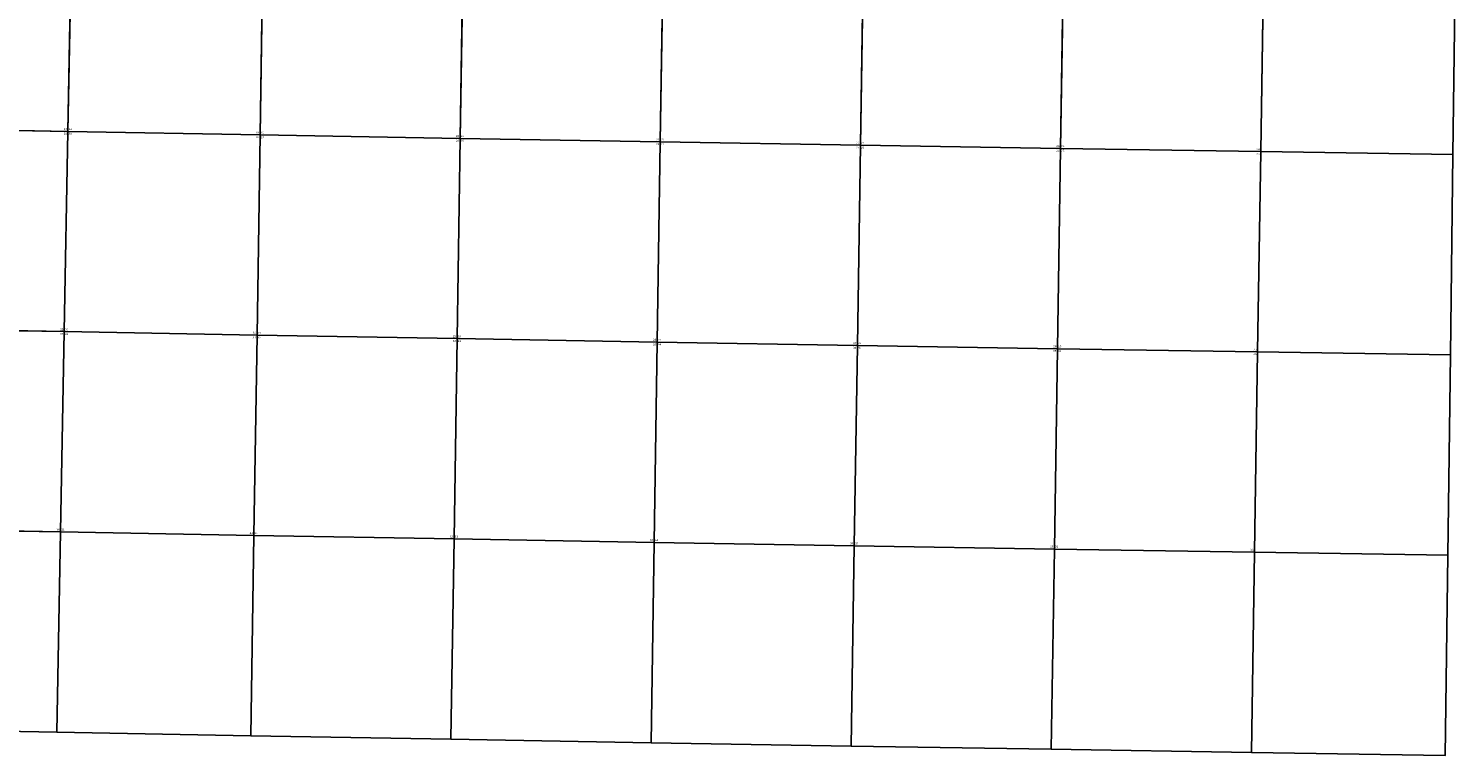
# Model space of a CAD drawing. Units: inches. Extents: x 1398560 to 1472840, y 2930958 to 3006178.
# Drawn here: x 1434600 to 1472237, y 2930958 to 2950116 of the extents above; entities that cross this region are included whole.
import ezdxf

# ---------------------------------------------------------------- set-up
doc = ezdxf.new("R2010")
doc.units = ezdxf.units.IN
doc.header["$MEASUREMENT"] = 0
for name, color, linetype in [('SECTION', 190, 'Continuous'), ('SECTNMBR', 7, 'Continuous'), ('SUBDN', 7, 'Continuous')]:
    doc.layers.add(name, color=color, linetype=linetype)
doc.styles.add('SMLTEXT', font='txt')

msp = doc.modelspace()

# ---------------------------------------------------------------- linework, layer by layer
at = {"layer": 'SECTION', "color": 190, "linetype": 'Continuous', "lineweight": 25}
for points in [[(1435734, 2952686), (1435638, 2947407), (1430359, 2947505), (1430456, 2952784)], [(1440789, 2952594), (1440707, 2947315), (1435638, 2947407), (1435734, 2952686)], [(1446068, 2952501), (1445986, 2947222), (1440707, 2947315), (1440789, 2952594)], [(1451346, 2952410), (1451264, 2947131), (1445986, 2947222), (1446068, 2952501)], [(1456625, 2952322), (1456543, 2947043), (1451264, 2947131), (1451346, 2952410)], [(1461903, 2952236), (1461822, 2946957), (1456543, 2947043), (1456625, 2952322)], [(1467182, 2952153), (1467100, 2946874), (1461822, 2946957), (1461903, 2952236)], [(1472237, 2952075), (1472170, 2946796), (1467100, 2946874), (1467182, 2952153)], [(1435638, 2947407), (1435541, 2942128), (1430262, 2942226), (1430359, 2947505)], [(1440707, 2947315), (1440626, 2942036), (1435541, 2942128), (1435638, 2947407)], [(1445986, 2947222), (1445904, 2941943), (1440626, 2942036), (1440707, 2947315)], [(1451264, 2947131), (1451183, 2941852), (1445904, 2941943), (1445986, 2947222)], [(1456543, 2947043), (1456461, 2941763), (1451183, 2941852), (1451264, 2947131)], [(1461822, 2946957), (1461740, 2941678), (1456461, 2941763), (1456543, 2947043)], [(1467100, 2946874), (1467018, 2941594), (1461740, 2941678), (1461822, 2946957)], [(1472170, 2946796), (1472103, 2941517), (1467018, 2941594), (1467100, 2946874)], [(1435541, 2942128), (1435444, 2936849), (1430166, 2936947), (1430262, 2942226)], [(1440626, 2942036), (1440544, 2936757), (1435444, 2936849), (1435541, 2942128)], [(1445904, 2941943), (1445822, 2936663), (1440544, 2936757), (1440626, 2942036)], [(1451183, 2941852), (1451101, 2936573), (1445822, 2936663), (1445904, 2941943)], [(1456461, 2941763), (1456379, 2936484), (1451101, 2936573), (1451183, 2941852)], [(1461740, 2941678), (1461658, 2936399), (1456379, 2936484), (1456461, 2941763)], [(1467018, 2941594), (1466936, 2936315), (1461658, 2936399), (1461740, 2941678)], [(1472103, 2941517), (1472036, 2936237), (1466936, 2936315), (1467018, 2941594)], [(1435444, 2936849), (1435348, 2931570), (1430069, 2931668), (1430166, 2936947)], [(1440544, 2936757), (1440462, 2931477), (1435348, 2931570), (1435444, 2936849)], [(1445822, 2936663), (1445740, 2931384), (1440462, 2931477), (1440544, 2936757)], [(1451101, 2936573), (1451019, 2931293), (1445740, 2931384), (1445822, 2936663)], [(1456379, 2936484), (1456297, 2931205), (1451019, 2931293), (1451101, 2936573)], [(1461658, 2936399), (1461576, 2931120), (1456297, 2931205), (1456379, 2936484)], [(1466936, 2936315), (1466854, 2931036), (1461576, 2931120), (1461658, 2936399)], [(1472036, 2936237), (1471969, 2930958), (1466854, 2931036), (1466936, 2936315)]]:
    msp.add_lwpolyline(points, close=True, dxfattribs=at)
at = {"layer": 'SUBDN', "color": 7, "linetype": 'Continuous', "lineweight": 25}
for p, q in [((1435734, 2952686), (1435638, 2947407)), ((1440789, 2952594), (1440707, 2947315)), ((1446068, 2952501), (1445986, 2947222)), ((1451346, 2952410), (1451264, 2947131)), ((1456625, 2952322), (1456543, 2947043)), ((1461903, 2952236), (1461822, 2946957)), ((1467182, 2952153), (1467100, 2946874)), ((1430359, 2947505), (1435638, 2947407)), ((1435638, 2947407), (1435541, 2942128)), ((1435638, 2947407), (1440707, 2947315)), ((1440707, 2947315), (1440626, 2942036)), ((1440707, 2947315), (1445986, 2947222)), ((1445986, 2947222), (1445904, 2941943)), ((1445986, 2947222), (1451264, 2947131)), ((1451264, 2947131), (1451183, 2941852)), ((1451264, 2947131), (1456543, 2947043)), ((1456543, 2947043), (1456461, 2941763)), ((1456543, 2947043), (1461822, 2946957)), ((1461822, 2946957), (1461740, 2941678)), ((1461822, 2946957), (1467100, 2946874)), ((1467100, 2946874), (1467018, 2941594)), ((1467100, 2946874), (1472170, 2946796)), ((1430262, 2942226), (1435541, 2942128)), ((1435541, 2942128), (1435444, 2936849)), ((1435541, 2942128), (1440626, 2942036)), ((1440626, 2942036), (1440544, 2936757)), ((1440626, 2942036), (1445904, 2941943)), ((1445904, 2941943), (1445822, 2936663)), ((1445904, 2941943), (1451183, 2941852)), ((1451183, 2941852), (1451101, 2936573)), ((1451183, 2941852), (1456461, 2941763)), ((1456461, 2941763), (1456379, 2936484)), ((1456461, 2941763), (1461740, 2941678)), ((1461740, 2941678), (1461658, 2936399)), ((1461740, 2941678), (1467018, 2941594)), ((1467018, 2941594), (1466936, 2936315)), ((1467018, 2941594), (1472103, 2941517)), ((1430166, 2936947), (1435444, 2936849)), ((1435444, 2936849), (1435348, 2931570)), ((1435444, 2936849), (1440544, 2936757)), ((1440544, 2936757), (1440462, 2931477)), ((1440544, 2936757), (1445822, 2936663)), ((1445822, 2936663), (1445740, 2931384)), ((1445822, 2936663), (1451101, 2936573)), ((1451101, 2936573), (1451019, 2931293)), ((1451101, 2936573), (1456379, 2936484)), ((1456379, 2936484), (1456297, 2931205)), ((1456379, 2936484), (1461658, 2936399)), ((1461658, 2936399), (1461576, 2931120)), ((1461658, 2936399), (1466936, 2936315)), ((1466936, 2936315), (1466854, 2931036)), ((1466936, 2936315), (1472036, 2936237))]:
    msp.add_line(p, q, dxfattribs=at)

# ---------------------------------------------------------------- texts
at = {"layer": 'SECTNMBR', "style": 'SMLTEXT', "width": 1.13}
for s, p in [('25', (1435528, 2947321)), ('24', (1435530, 2947444)), ('30', (1435657, 2947318)), ('19', (1435660, 2947442)), ('19', (1440595, 2947353)), ('20', (1440724, 2947351)), ('30', (1440593, 2947229)), ('29', (1440721, 2947227)), ('29', (1445871, 2947136)), ('20', (1445872, 2947260)), ('28', (1446000, 2947134)), ('21', (1446003, 2947258)), ('28', (1451149, 2947046)), ('21', (1451151, 2947169)), ('27', (1451279, 2947043)), ('22', (1451281, 2947167)), ('27', (1456428, 2946957)), ('22', (1456430, 2947081)), ('26', (1456557, 2946955)), ('23', (1456560, 2947079)), ('23', (1461708, 2946995)), ('24', (1461839, 2946993)), ('26', (1461706, 2946872)), ('25', (1461836, 2946870)), ('25', (1466985, 2946789)), ('24', (1466987, 2946912)), ('36', (1435431, 2942042)), ('25', (1435434, 2942165)), ('30', (1435564, 2942163)), ('30', (1440513, 2942074)), ('29', (1440643, 2942072)), ('31', (1435561, 2942039)), ('31', (1440511, 2941950)), ('32', (1440640, 2941948)), ('32', (1445789, 2941857)), ('29', (1445791, 2941980)), ('33', (1445918, 2941855)), ('28', (1445921, 2941978)), ('33', (1451068, 2941767)), ('28', (1451069, 2941890)), ('34', (1451197, 2941764)), ('27', (1451200, 2941888)), ('34', (1456346, 2941678)), ('27', (1456348, 2941802)), ('35', (1456475, 2941676)), ('26', (1456478, 2941800)), ('26', (1461626, 2941716)), ('25', (1461757, 2941714)), ('35', (1461625, 2941593)), ('36', (1461754, 2941591)), ('36', (1466903, 2941510)), ('25', (1466905, 2941633)), ('36', (1435337, 2936886)), ('31', (1435467, 2936884)), ('31', (1440431, 2936794)), ('32', (1440561, 2936792)), ('32', (1445709, 2936701)), ('33', (1445840, 2936699)), ('33', (1450988, 2936611)), ('34', (1451118, 2936609)), ('34', (1456266, 2936523)), ('35', (1456396, 2936521)), ('35', (1461545, 2936437)), ('36', (1461675, 2936435)), ('36', (1466823, 2936354))]:
    msp.add_text(s, height=50.1, dxfattribs=at).set_placement(p)

doc.saveas('drawing.dxf')
